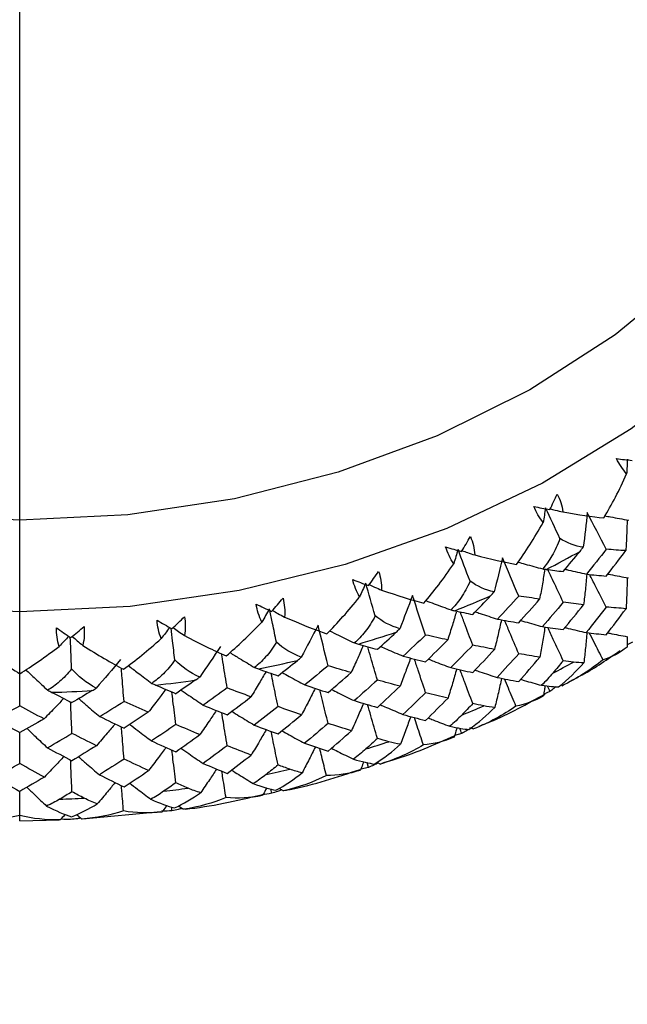
# Paper-space layout '_Right' of a CAD drawing. Units: millimetres. Extents: x -120 to 33, y 0 to 131.
# Drawn here: x 0 to 9, y 50 to 65 of the extents above; entities that cross this region are included whole.
import ezdxf

# ---------------------------------------------------------------- set-up
doc = ezdxf.new("R2010")
doc.units = ezdxf.units.MM

psp = doc.layouts.new('_Right')

# ---------------------------------------------------------------- linework, layer by layer
at = {"color": 7, "linetype": 'Continuous', "lineweight": 25}
for p, q in [((0, 55.211), (0, 73.416)), ((9.455, 55.696), (9.373, 55.655)), ((8.183, 54.937), (8.087, 54.898)), ((6.821, 54.291), (6.712, 54.257)), ((6.943, 54.381), (7.005, 54.359)), ((5.384, 53.765), (5.363, 53.839)), ((5.509, 53.845), (5.569, 53.818)), ((5.384, 53.765), (5.262, 53.737)), ((3.889, 53.366), (3.875, 53.432)), ((4, 53.443), (4.071, 53.403)), ((0.968, 52.972), (2.18, 53.087)), ((2.35, 53.098), (2.345, 53.143)), ((2.451, 53.174), (2.529, 53.119)), ((0, 52.943), (0, 53.024)), ((0, 52.943), (0.608, 52.958))]:
    psp.add_line(p, q, dxfattribs=at)
at = {"color": 7, "linetype": 'Continuous', "lineweight": 25, "flags": 128}
for points in [[(0, 56.169), (-1.705, 56.251), (-3.386, 56.494), (-5.022, 56.897), (-6.59, 57.452), (-8.069, 58.154), (-9.438, 58.991), (-10.68, 59.954), (-11.778, 61.029), (-12.716, 62.201), (-13.482, 63.454), (-14.066, 64.772), (-14.46, 66.137), (-14.658, 67.531), (-14.658, 68.934), (-14.46, 70.327), (-14.066, 71.692), (-13.63, 72.718)], [(13.63, 72.718), (14.066, 71.692), (14.46, 70.327), (14.658, 68.934), (14.658, 67.531), (14.46, 66.137), (14.066, 64.772), (13.482, 63.454), (12.716, 62.201), (11.778, 61.029), (10.68, 59.954), (9.438, 58.991), (8.069, 58.154), (6.59, 57.452), (5.022, 56.897), (3.386, 56.494), (1.705, 56.251), (0, 56.169)], [(0, 57.58), (-1.67, 57.663), (-3.316, 57.911), (-4.914, 58.32), (-6.44, 58.884), (-7.872, 59.595), (-9.189, 60.443), (-10.372, 61.415), (-11.404, 62.497), (-12.27, 63.674), (-12.957, 64.928), (-13.454, 66.24), (-13.756, 67.592), (-13.857, 68.964), (-13.837, 69.58)], [(13.85, 69.325), (13.857, 68.964), (13.756, 67.592), (13.454, 66.24), (12.957, 64.928), (12.27, 63.674), (11.404, 62.497), (10.372, 61.415), (9.189, 60.443), (7.872, 59.595), (6.44, 58.884), (4.914, 58.32), (3.316, 57.911), (1.67, 57.663), (0, 57.58)]]:
    psp.add_lwpolyline(points, dxfattribs=at)
at = {"color": 7, "linetype": 'Continuous', "lineweight": 25}
for centre, radius, start, end in [((0.808, 71.163), 16.1, 297.0286, 299.134), ((0.468, 71.879), 16.893, 291.6951, 293.7341), ((0.23, 72.527), 17.583, 286.511, 288.4964), ((0.087, 73.06), 18.135, 281.4425, 283.3874), ((0.809, 69.51), 16.1, 297.4379, 298.7247), ((0.019, 73.439), 18.521, 276.455, 278.3727), ((0.001, 73.637), 18.719, 271.5133, 273.4175), ((0.468, 70.226), 16.893, 292.0915, 293.3377), ((0.23, 70.874), 17.583, 286.897, 288.1104), ((0.087, 71.407), 18.136, 281.8206, 283.0093), ((0.019, 71.787), 18.521, 276.8278, 277.9999), ((0.001, 71.984), 18.719, 271.8835, 273.0473)]:
    psp.add_arc(centre, radius, start, end, dxfattribs=at)
for points in [[(9.21, 58.531), (9.292, 58.521), (9.373, 58.512), (9.452, 58.504)], [(9.366, 58.296), (9.306, 58.367), (9.253, 58.446), (9.21, 58.531)], [(9.377, 58.523), (9.374, 58.448), (9.37, 58.372), (9.366, 58.296)], [(9.012, 57.617), (9.135, 57.817), (9.257, 58.045), (9.366, 58.296)], [(8.18, 57.744), (8.22, 57.824), (8.258, 57.904), (8.294, 57.984)], [(8.294, 57.984), (8.339, 57.902), (8.369, 57.809), (8.382, 57.708)], [(7.935, 57.793), (8.018, 57.776), (8.1, 57.759), (8.18, 57.744)], [(8.076, 57.545), (8.019, 57.621), (7.972, 57.705), (7.935, 57.793)], [(8.115, 57.77), (8.103, 57.695), (8.089, 57.62), (8.076, 57.545)], [(8.336, 57.3), (8.261, 57.458), (8.188, 57.615), (8.115, 57.77)], [(8.382, 57.708), (8.625, 57.666), (8.835, 57.637), (9.012, 57.617)], [(8.758, 57.7), (8.741, 57.521), (8.72, 57.341), (8.697, 57.163)], [(9.052, 57.132), (8.952, 57.323), (8.854, 57.513), (8.758, 57.7)], [(7.666, 56.898), (7.804, 57.088), (7.944, 57.305), (8.076, 57.545)], [(6.819, 57.098), (6.866, 57.174), (6.911, 57.251), (6.954, 57.328)], [(6.954, 57.328), (6.993, 57.242), (7.017, 57.147), (7.022, 57.045)], [(8.697, 57.163), (8.569, 57.182), (8.447, 57.229), (8.336, 57.3)], [(6.573, 57.168), (6.656, 57.144), (6.738, 57.121), (6.819, 57.098)], [(6.697, 56.909), (6.644, 56.99), (6.603, 57.077), (6.573, 57.168)], [(8.647, 57.1), (8.663, 57.121), (8.68, 57.142), (8.697, 57.163)], [(6.764, 57.13), (6.742, 57.056), (6.72, 56.982), (6.697, 56.909)], [(6.949, 56.642), (6.886, 56.806), (6.825, 56.969), (6.764, 57.13)], [(7.022, 57.045), (7.267, 56.982), (7.483, 56.934), (7.666, 56.898)], [(7.45, 57.002), (7.41, 56.825), (7.367, 56.648), (7.321, 56.473)], [(7.7, 56.411), (7.615, 56.61), (7.532, 56.808), (7.45, 57.002)], [(8.387, 56.789), (8.474, 56.892), (8.561, 56.996), (8.647, 57.1)], [(9.052, 57.132), (8.951, 57.003), (8.848, 56.875), (8.745, 56.748)], [(9.353, 57.111), (9.254, 57.117), (9.153, 57.124), (9.052, 57.132)], [(9.052, 56.718), (9.153, 56.848), (9.254, 56.979), (9.353, 57.111)], [(6.236, 56.3), (6.387, 56.477), (6.544, 56.681), (6.697, 56.909)], [(5.383, 56.573), (5.436, 56.644), (5.488, 56.717), (5.539, 56.79)], [(5.539, 56.79), (5.57, 56.701), (5.587, 56.604), (5.585, 56.502)], [(8.071, 56.829), (8.09, 56.827), (8.108, 56.824), (8.125, 56.822)], [(8.125, 56.822), (8.213, 56.81), (8.3, 56.799), (8.387, 56.789)], [(8.745, 56.748), (8.848, 56.737), (8.951, 56.727), (9.052, 56.718)], [(5.139, 56.664), (5.221, 56.632), (5.302, 56.602), (5.383, 56.573)], [(5.244, 56.395), (5.196, 56.48), (5.162, 56.571), (5.139, 56.664)], [(5.34, 56.608), (5.308, 56.537), (5.277, 56.466), (5.244, 56.395)], [(5.485, 56.106), (5.436, 56.276), (5.387, 56.443), (5.34, 56.608)], [(7.321, 56.473), (7.186, 56.504), (7.059, 56.561), (6.949, 56.642)], [(4.738, 55.827), (4.901, 55.991), (5.073, 56.181), (5.244, 56.395)], [(5.585, 56.502), (5.83, 56.418), (6.049, 56.352), (6.236, 56.3)], [(6.06, 56.42), (5.998, 56.248), (5.932, 56.075), (5.865, 55.906)], [(6.264, 55.809), (6.195, 56.015), (6.127, 56.219), (6.06, 56.42)], [(6.991, 56.126), (7.084, 56.222), (7.176, 56.318), (7.267, 56.415)], [(7.267, 56.415), (7.285, 56.434), (7.303, 56.453), (7.321, 56.473)], [(7.7, 56.411), (7.592, 56.291), (7.482, 56.172), (7.372, 56.054)], [(8.023, 56.363), (7.916, 56.378), (7.808, 56.394), (7.7, 56.411)], [(3.649, 56.286), (3.729, 56.247), (3.809, 56.21), (3.887, 56.174)], [(3.734, 56.008), (3.692, 56.097), (3.664, 56.191), (3.649, 56.286)], [(3.887, 56.174), (3.947, 56.24), (4.006, 56.308), (4.063, 56.377)], [(4.063, 56.377), (4.087, 56.285), (4.096, 56.187), (4.087, 56.086)], [(7.7, 55.997), (7.808, 56.118), (7.916, 56.24), (8.023, 56.363)], [(8.387, 56.314), (8.282, 56.188), (8.175, 56.063), (8.068, 55.938)], [(8.702, 56.277), (8.598, 56.289), (8.493, 56.301), (8.387, 56.314)], [(8.387, 55.892), (8.493, 56.02), (8.598, 56.148), (8.702, 56.277)], [(9.052, 56.241), (8.949, 56.109), (8.846, 55.978), (8.741, 55.847)], [(9.357, 56.215), (9.256, 56.223), (9.155, 56.231), (9.052, 56.241)], [(2.35, 55.905), (2.415, 55.967), (2.479, 56.029), (2.542, 56.092)], [(2.542, 56.092), (2.559, 55.999), (2.56, 55.901), (2.544, 55.8)], [(3.856, 56.212), (3.816, 56.144), (3.775, 56.076), (3.734, 56.008)], [(4.087, 56.086), (4.329, 55.98), (4.548, 55.895), (4.738, 55.827)], [(5.865, 55.906), (5.723, 55.948), (5.594, 56.017), (5.485, 56.106)], [(6.656, 56.195), (6.676, 56.191), (6.695, 56.187), (6.713, 56.183)], [(6.713, 56.183), (6.806, 56.164), (6.899, 56.145), (6.991, 56.126)], [(9.052, 55.813), (9.155, 55.946), (9.256, 56.08), (9.357, 56.215)], [(0.609, 55.633), (0.579, 55.728), (0.565, 55.826), (0.566, 55.922)], [(0.566, 55.922), (0.639, 55.87), (0.713, 55.819), (0.786, 55.77)], [(0.786, 55.77), (0.856, 55.826), (0.926, 55.883), (0.993, 55.94)], [(0.993, 55.94), (1.002, 55.845), (0.997, 55.747), (0.973, 55.649)], [(2.183, 55.753), (2.147, 55.846), (2.126, 55.941), (2.119, 56.037)], [(2.119, 56.037), (2.196, 55.992), (2.273, 55.948), (2.35, 55.905)], [(3.188, 55.486), (3.36, 55.635), (3.546, 55.81), (3.734, 56.008)], [(4.604, 55.961), (4.52, 55.795), (4.433, 55.629), (4.345, 55.466)], [(4.759, 55.335), (4.707, 55.546), (4.655, 55.755), (4.604, 55.961)], [(7.372, 56.054), (7.482, 56.034), (7.592, 56.015), (7.7, 55.997)], [(8.068, 55.938), (8.175, 55.922), (8.282, 55.907), (8.387, 55.892)], [(2.544, 55.8), (2.781, 55.674), (2.998, 55.57), (3.188, 55.486)], [(5.519, 55.588), (5.616, 55.675), (5.712, 55.763), (5.808, 55.852)], [(5.808, 55.852), (5.827, 55.869), (5.846, 55.887), (5.865, 55.906)], [(6.264, 55.809), (6.149, 55.699), (6.034, 55.59), (5.919, 55.482)], [(6.605, 55.733), (6.492, 55.758), (6.378, 55.783), (6.264, 55.809)], [(8.741, 55.847), (8.846, 55.835), (8.949, 55.823), (9.052, 55.813)], [(-0.609, 55.633), (-0.396, 55.472), (-0.191, 55.332), (0, 55.211)], [(0, 55.211), (0.19, 55.331), (0.395, 55.472), (0.609, 55.633)], [(0.973, 55.649), (1.202, 55.503), (1.414, 55.381), (1.603, 55.28)], [(1.603, 55.28), (1.783, 55.414), (1.98, 55.572), (2.183, 55.753)], [(3.098, 55.63), (2.993, 55.472), (2.885, 55.314), (2.777, 55.159)], [(4.345, 55.466), (4.198, 55.521), (4.068, 55.6), (3.962, 55.7)], [(5.168, 55.686), (5.189, 55.68), (5.208, 55.674), (5.227, 55.669)], [(5.227, 55.669), (5.325, 55.641), (5.422, 55.614), (5.519, 55.588)], [(6.264, 55.396), (6.378, 55.507), (6.492, 55.62), (6.605, 55.733)], [(6.991, 55.652), (6.879, 55.535), (6.766, 55.42), (6.652, 55.305)], [(7.327, 55.587), (7.216, 55.608), (7.104, 55.63), (6.991, 55.652)], [(9.372, 55.622), (9.258, 55.53), (9.133, 55.466), (9.003, 55.427)], [(4.286, 55.417), (4.305, 55.433), (4.325, 55.449), (4.345, 55.466)], [(5.919, 55.482), (6.034, 55.452), (6.149, 55.424), (6.264, 55.396)], [(6.991, 55.23), (7.104, 55.348), (7.216, 55.467), (7.327, 55.587)], [(7.7, 55.52), (7.59, 55.397), (7.479, 55.275), (7.368, 55.154)], [(8.027, 55.466), (7.919, 55.483), (7.81, 55.501), (7.7, 55.52)], [(7.7, 55.091), (7.81, 55.215), (7.919, 55.34), (8.027, 55.466)], [(1.557, 55.429), (1.433, 55.281), (1.306, 55.133), (1.178, 54.989)], [(2.777, 55.159), (2.627, 55.227), (2.498, 55.318), (2.394, 55.426)], [(3.986, 55.179), (4.086, 55.258), (4.186, 55.337), (4.286, 55.417)], [(4.759, 55.335), (4.64, 55.235), (4.52, 55.136), (4.4, 55.038)], [(5.115, 55.228), (4.997, 55.263), (4.878, 55.298), (4.759, 55.335)], [(8.387, 55.413), (8.334, 55.349), (8.281, 55.285), (8.227, 55.221)], [(8.314, 55.009), (8.466, 55.123), (8.596, 55.256), (8.707, 55.382)], [(9.003, 55.427), (8.814, 55.276), (8.601, 55.138), (8.365, 55.021)], [(8.546, 55.391), (8.494, 55.398), (8.441, 55.406), (8.387, 55.413)], [(8.707, 55.382), (8.653, 55.381), (8.599, 55.385), (8.546, 55.391)], [(1.178, 54.989), (1.028, 55.07), (0.9, 55.171), (0.801, 55.288)], [(3.624, 55.307), (3.645, 55.3), (3.665, 55.292), (3.684, 55.285)], [(3.684, 55.285), (3.785, 55.249), (3.886, 55.213), (3.986, 55.179)], [(4.759, 54.921), (4.878, 55.023), (4.997, 55.125), (5.115, 55.228)], [(6.652, 55.305), (6.766, 55.279), (6.879, 55.254), (6.991, 55.23)], [(8.227, 55.221), (8.175, 55.159), (8.117, 55.096), (8.052, 55.033)], [(2.04, 55.063), (2.061, 55.054), (2.081, 55.045), (2.101, 55.036)], [(2.101, 55.036), (2.204, 54.991), (2.307, 54.947), (2.409, 54.903)], [(2.716, 55.116), (2.614, 55.044), (2.512, 54.973), (2.409, 54.903)], [(2.716, 55.116), (2.736, 55.13), (2.756, 55.144), (2.777, 55.159)], [(4.4, 55.038), (4.52, 54.998), (4.64, 54.959), (4.759, 54.921)], [(5.519, 55.114), (5.401, 55.007), (5.283, 54.901), (5.164, 54.796)], [(5.871, 55.019), (5.754, 55.049), (5.637, 55.081), (5.519, 55.114)], [(5.519, 54.692), (5.637, 54.8), (5.754, 54.909), (5.871, 55.019)], [(7.368, 55.154), (7.479, 55.132), (7.59, 55.111), (7.7, 55.091)], [(8.052, 55.033), (8.166, 55.017), (8.259, 55.008), (8.314, 55.009)], [(8.183, 54.937), (8.17, 54.965), (8.157, 54.994), (8.143, 55.022)], [(0.433, 54.957), (0.454, 54.946), (0.475, 54.935), (0.495, 54.924)], [(0.495, 54.924), (0.599, 54.87), (0.702, 54.817), (0.806, 54.765)], [(1.117, 54.951), (1.013, 54.888), (0.91, 54.826), (0.806, 54.765)], [(1.117, 54.951), (1.137, 54.963), (1.157, 54.976), (1.178, 54.989)], [(3.202, 54.992), (3.079, 54.903), (2.957, 54.814), (2.833, 54.726)], [(3.568, 54.855), (3.447, 54.899), (3.324, 54.945), (3.202, 54.992)], [(6.264, 54.919), (6.148, 54.805), (6.031, 54.693), (5.914, 54.582)], [(6.61, 54.836), (6.495, 54.863), (6.38, 54.89), (6.264, 54.919)], [(8.083, 54.87), (7.948, 54.79), (7.804, 54.737), (7.658, 54.71)], [(-0.376, 54.514), (-0.25, 54.58), (-0.125, 54.647), (0, 54.716)], [(0.376, 54.514), (0.25, 54.58), (0.125, 54.647), (0, 54.716)], [(1.236, 54.551), (1.36, 54.628), (1.485, 54.706), (1.61, 54.785)], [(1.983, 54.616), (1.859, 54.671), (1.734, 54.728), (1.61, 54.785)], [(2.833, 54.726), (2.957, 54.676), (3.079, 54.627), (3.202, 54.578)], [(3.202, 54.578), (3.324, 54.669), (3.447, 54.762), (3.568, 54.855)], [(5.164, 54.796), (5.283, 54.76), (5.401, 54.725), (5.519, 54.692)], [(6.264, 54.49), (6.38, 54.604), (6.495, 54.72), (6.61, 54.836)], [(6.991, 54.751), (6.935, 54.691), (6.878, 54.632), (6.821, 54.573)], [(7.16, 54.715), (7.104, 54.727), (7.048, 54.739), (6.991, 54.751)], [(7.658, 54.71), (7.462, 54.574), (7.243, 54.455), (7.005, 54.359)], [(7.332, 54.691), (7.274, 54.696), (7.217, 54.704), (7.16, 54.715)], [(1.983, 54.616), (1.859, 54.533), (1.734, 54.452), (1.61, 54.371)], [(3.986, 54.704), (3.864, 54.608), (3.742, 54.512), (3.619, 54.418)], [(4.35, 54.579), (4.229, 54.62), (4.108, 54.661), (3.986, 54.704)], [(3.986, 54.282), (4.108, 54.38), (4.229, 54.479), (4.35, 54.579)], [(5.914, 54.582), (6.031, 54.55), (6.148, 54.52), (6.264, 54.49)], [(6.821, 54.573), (6.766, 54.516), (6.704, 54.458), (6.637, 54.4)], [(6.93, 54.352), (7.081, 54.453), (7.216, 54.576), (7.332, 54.691)], [(-0.376, 54.514), (-0.25, 54.442), (-0.125, 54.372), (0, 54.302)], [(0.376, 54.514), (0.25, 54.442), (0.125, 54.372), (0, 54.302)], [(1.236, 54.551), (1.36, 54.49), (1.485, 54.43), (1.61, 54.371)], [(2.409, 54.429), (2.284, 54.343), (2.16, 54.258), (2.035, 54.174)], [(2.782, 54.272), (2.658, 54.323), (2.534, 54.375), (2.409, 54.429)], [(3.619, 54.418), (3.742, 54.372), (3.864, 54.326), (3.986, 54.282)], [(4.759, 54.444), (4.638, 54.341), (4.517, 54.239), (4.395, 54.138)], [(5.119, 54.331), (5, 54.368), (4.88, 54.405), (4.759, 54.444)], [(0.428, 54.068), (0.554, 54.141), (0.68, 54.215), (0.806, 54.291)], [(1.184, 54.101), (1.058, 54.163), (0.932, 54.226), (0.806, 54.291)], [(2.409, 54.007), (2.534, 54.094), (2.658, 54.182), (2.782, 54.272)], [(4.759, 54.016), (4.88, 54.12), (5, 54.225), (5.119, 54.331)], [(6.637, 54.4), (6.76, 54.374), (6.863, 54.357), (6.93, 54.352)], [(6.821, 54.291), (6.811, 54.318), (6.801, 54.344), (6.791, 54.371)], [(1.184, 54.101), (1.058, 54.022), (0.932, 53.945), (0.806, 53.869)], [(2.035, 54.174), (2.16, 54.117), (2.284, 54.062), (2.409, 54.007)], [(3.202, 54.101), (3.078, 54.009), (2.953, 53.917), (2.829, 53.827)], [(3.573, 53.957), (3.45, 54.004), (3.326, 54.052), (3.202, 54.101)], [(4.395, 54.138), (4.517, 54.096), (4.638, 54.055), (4.759, 54.016)], [(5.519, 54.212), (5.46, 54.158), (5.4, 54.104), (5.341, 54.05)], [(5.471, 53.818), (5.619, 53.906), (5.757, 54.017), (5.878, 54.123)], [(5.696, 54.162), (5.637, 54.178), (5.578, 54.195), (5.519, 54.212)], [(6.23, 54.112), (6.028, 53.993), (5.806, 53.893), (5.569, 53.818)], [(5.878, 54.123), (5.816, 54.132), (5.755, 54.145), (5.696, 54.162)], [(6.705, 54.234), (6.551, 54.165), (6.39, 54.126), (6.23, 54.112)], [(0.428, 54.068), (0.554, 54.001), (0.68, 53.934), (0.806, 53.869)], [(3.202, 53.673), (3.326, 53.766), (3.45, 53.861), (3.573, 53.957)], [(5.341, 54.05), (5.283, 53.997), (5.219, 53.944), (5.149, 53.893)], [(-0.381, 53.615), (-0.254, 53.684), (-0.127, 53.754), (0, 53.825)], [(0.381, 53.615), (0.254, 53.684), (0.127, 53.754), (0, 53.825)], [(1.61, 53.894), (1.484, 53.812), (1.357, 53.732), (1.231, 53.652)], [(1.988, 53.717), (1.862, 53.775), (1.736, 53.834), (1.61, 53.894)], [(2.829, 53.827), (2.953, 53.774), (3.078, 53.723), (3.202, 53.673)], [(3.986, 53.803), (3.925, 53.754), (3.863, 53.705), (3.802, 53.656)], [(4.169, 53.737), (4.108, 53.759), (4.047, 53.781), (3.986, 53.803)], [(5.149, 53.893), (5.28, 53.855), (5.392, 53.829), (5.471, 53.818)], [(1.231, 53.652), (1.357, 53.589), (1.484, 53.527), (1.61, 53.466)], [(1.61, 53.466), (1.736, 53.548), (1.862, 53.632), (1.988, 53.717)], [(3.802, 53.656), (3.742, 53.608), (3.676, 53.561), (3.605, 53.516)], [(3.951, 53.413), (4.096, 53.488), (4.235, 53.587), (4.359, 53.682)], [(4.359, 53.682), (4.294, 53.697), (4.23, 53.715), (4.169, 53.737)], [(5.254, 53.719), (5.081, 53.665), (4.905, 53.639), (4.733, 53.64)], [(-0.381, 53.615), (-0.254, 53.541), (-0.127, 53.468), (0, 53.396)], [(0.381, 53.615), (0.254, 53.541), (0.127, 53.468), (0, 53.396)], [(2.409, 53.528), (2.346, 53.484), (2.284, 53.44), (2.221, 53.397)], [(2.597, 53.446), (2.534, 53.473), (2.472, 53.5), (2.409, 53.528)], [(3.605, 53.516), (3.742, 53.467), (3.862, 53.431), (3.951, 53.413)], [(4.733, 53.64), (4.529, 53.539), (4.307, 53.458), (4.071, 53.403)], [(0.806, 53.389), (0.743, 53.351), (0.679, 53.312), (0.616, 53.274)], [(0.996, 53.291), (0.933, 53.323), (0.869, 53.356), (0.806, 53.389)], [(2.221, 53.397), (2.16, 53.354), (2.093, 53.313), (2.021, 53.274)], [(2.388, 53.14), (2.527, 53.203), (2.667, 53.29), (2.792, 53.374)], [(2.792, 53.374), (2.725, 53.394), (2.659, 53.418), (2.597, 53.446)], [(0.616, 53.274), (0.553, 53.237), (0.486, 53.201), (0.415, 53.169)], [(0.799, 53.003), (0.931, 53.054), (1.07, 53.129), (1.195, 53.202)], [(1.195, 53.202), (1.126, 53.229), (1.059, 53.258), (0.996, 53.291)], [(2.021, 53.274), (2.162, 53.213), (2.289, 53.166), (2.388, 53.14)], [(3.184, 53.299), (2.98, 53.215), (2.76, 53.154), (2.529, 53.119)], [(3.745, 53.331), (3.556, 53.293), (3.367, 53.283), (3.184, 53.299)], [(0.415, 53.169), (0.56, 53.096), (0.692, 53.038), (0.799, 53.003)], [(0.878, 53.039), (0.905, 53.016), (0.931, 52.992), (0.959, 52.969)], [(1.601, 53.093), (1.399, 53.027), (1.183, 52.984), (0.959, 52.969)], [(2.196, 53.075), (1.992, 53.054), (1.792, 53.061), (1.601, 53.093)], [(0, 53.024), (-0.199, 52.975), (-0.408, 52.951), (-0.622, 52.954)], [(0.622, 52.954), (0.408, 52.951), (0.199, 52.975), (0, 53.024)]]:
    psp.add_open_spline(points, degree=3, dxfattribs=at)
for points, knots in [([(8.185, 57.754), (8.211, 57.748), (8.277, 57.732), (8.343, 57.717), (8.382, 57.708)], [0, 0, 0, 0, 0.4031298, 1, 1, 1, 1]), ([(9.03, 57.648), (9.059, 57.643), (9.181, 57.619), (9.304, 57.598), (9.398, 57.581)], [0, 0, 0, 0, 0.237019, 1, 1, 1, 1]), ([(9.374, 57.585), (9.372, 57.506), (9.367, 57.348), (9.358, 57.19), (9.353, 57.111)], [0, 0, 0, 0, 0.501295, 1, 1, 1, 1]), ([(8.336, 57.3), (8.303, 57.198), (8.259, 57.11), (8.168, 56.956), (8.119, 56.888), (8.071, 56.829)], [0, 0, 0, 0, 0.5, 0.5, 1, 1, 1, 1]), ([(6.825, 57.109), (6.853, 57.1), (6.918, 57.078), (6.984, 57.057), (7.022, 57.045)], [0, 0, 0, 0, 0.422756, 1, 1, 1, 1]), ([(7.69, 56.934), (7.726, 56.924), (7.853, 56.888), (7.98, 56.854), (8.071, 56.829)], [0, 0, 0, 0, 0.2844656, 1, 1, 1, 1]), ([(8.103, 56.825), (8.091, 56.749), (8.066, 56.595), (8.038, 56.441), (8.023, 56.363)], [0, 0, 0, 0, 0.49245, 1, 1, 1, 1]), ([(8.387, 56.314), (8.336, 56.424), (8.257, 56.592), (8.179, 56.76), (8.151, 56.818)], [0, 0, 0, 0, 0.649876, 1, 1, 1, 1]), ([(8.417, 56.824), (8.434, 56.82), (8.543, 56.794), (8.653, 56.769), (8.745, 56.748)], [0, 0, 0, 0, 0.155244, 1, 1, 1, 1]), ([(8.752, 56.748), (8.744, 56.669), (8.73, 56.512), (8.711, 56.355), (8.702, 56.277)], [0, 0, 0, 0, 0.500133, 1, 1, 1, 1]), ([(9.052, 56.241), (8.996, 56.348), (8.91, 56.516), (8.824, 56.683), (8.793, 56.743)], [0, 0, 0, 0, 0.640106, 1, 1, 1, 1]), ([(9.076, 56.75), (9.089, 56.747), (9.195, 56.726), (9.301, 56.707), (9.394, 56.69)], [0, 0, 0, 0, 0.120057, 1, 1, 1, 1]), ([(9.375, 56.682), (9.373, 56.605), (9.369, 56.449), (9.361, 56.293), (9.357, 56.215)], [0, 0, 0, 0, 0.495999, 1, 1, 1, 1]), ([(5.392, 56.586), (5.42, 56.573), (5.484, 56.545), (5.549, 56.517), (5.585, 56.502)], [0, 0, 0, 0, 0.440557, 1, 1, 1, 1]), ([(6.949, 56.642), (6.909, 56.543), (6.86, 56.459), (6.76, 56.313), (6.707, 56.25), (6.656, 56.195)], [0, 0, 0, 0, 0.5, 0.5, 1, 1, 1, 1]), ([(6.268, 56.341), (6.31, 56.324), (6.439, 56.275), (6.569, 56.227), (6.656, 56.195)], [0, 0, 0, 0, 0.324995, 1, 1, 1, 1]), ([(3.962, 55.7), (3.942, 55.796), (3.908, 55.958), (3.875, 56.12), (3.862, 56.186)], [0, 0, 0, 0, 0.593685, 1, 1, 1, 1]), ([(3.9, 56.188), (3.928, 56.173), (3.99, 56.138), (4.053, 56.104), (4.087, 56.086)], [0, 0, 0, 0, 0.4566742, 1, 1, 1, 1]), ([(5.485, 56.106), (5.439, 56.011), (5.386, 55.932), (5.278, 55.795), (5.222, 55.736), (5.168, 55.686)], [0, 0, 0, 0, 0.5, 0.5, 1, 1, 1, 1]), ([(6.737, 56.163), (6.717, 56.096), (6.675, 55.953), (6.629, 55.809), (6.605, 55.733)], [0, 0, 0, 0, 0.466137, 1, 1, 1, 1]), ([(6.991, 55.652), (6.949, 55.765), (6.884, 55.937), (6.82, 56.108), (6.798, 56.165)], [0, 0, 0, 0, 0.661809, 1, 1, 1, 1]), ([(7.03, 56.166), (7.055, 56.158), (7.168, 56.12), (7.283, 56.083), (7.372, 56.054)], [0, 0, 0, 0, 0.218791, 1, 1, 1, 1]), ([(2.315, 55.925), (2.293, 55.896), (2.249, 55.839), (2.205, 55.781), (2.183, 55.753)], [0, 0, 0, 0, 0.506019, 1, 1, 1, 1]), ([(2.366, 55.922), (2.394, 55.902), (2.453, 55.862), (2.512, 55.821), (2.544, 55.8)], [0, 0, 0, 0, 0.471218, 1, 1, 1, 1]), ([(7.434, 56.043), (7.417, 55.968), (7.383, 55.816), (7.346, 55.664), (7.327, 55.587)], [0, 0, 0, 0, 0.49216, 1, 1, 1, 1]), ([(7.7, 55.52), (7.653, 55.631), (7.58, 55.803), (7.509, 55.975), (7.483, 56.035)], [0, 0, 0, 0, 0.650316, 1, 1, 1, 1]), ([(7.732, 56.033), (7.753, 56.027), (7.864, 55.994), (7.977, 55.963), (8.068, 55.938)], [0, 0, 0, 0, 0.190544, 1, 1, 1, 1]), ([(8.105, 55.933), (8.093, 55.855), (8.069, 55.699), (8.041, 55.544), (8.027, 55.466)], [0, 0, 0, 0, 0.499906, 1, 1, 1, 1]), ([(8.387, 55.413), (8.336, 55.523), (8.256, 55.694), (8.176, 55.865), (8.148, 55.927)], [0, 0, 0, 0, 0.640532, 1, 1, 1, 1]), ([(8.414, 55.924), (8.431, 55.92), (8.54, 55.893), (8.649, 55.868), (8.741, 55.847)], [0, 0, 0, 0, 0.158578, 1, 1, 1, 1]), ([(0.758, 55.789), (0.734, 55.763), (0.684, 55.711), (0.634, 55.659), (0.609, 55.633)], [0, 0, 0, 0, 0.495779, 1, 1, 1, 1]), ([(0.801, 55.288), (0.797, 55.387), (0.79, 55.548), (0.784, 55.71), (0.781, 55.773)], [0, 0, 0, 0, 0.608432, 1, 1, 1, 1]), ([(0.808, 55.788), (0.835, 55.766), (0.889, 55.719), (0.944, 55.673), (0.973, 55.649)], [0, 0, 0, 0, 0.484276, 1, 1, 1, 1]), ([(2.394, 55.426), (2.382, 55.524), (2.362, 55.686), (2.343, 55.849), (2.335, 55.914)], [0, 0, 0, 0, 0.60004, 1, 1, 1, 1]), ([(4.781, 55.874), (4.827, 55.851), (4.956, 55.787), (5.085, 55.725), (5.168, 55.686)], [0, 0, 0, 0, 0.3598855, 1, 1, 1, 1]), ([(8.753, 55.85), (8.746, 55.771), (8.732, 55.615), (8.715, 55.459), (8.707, 55.382)], [0, 0, 0, 0, 0.508739, 1, 1, 1, 1]), ([(9.003, 55.427), (8.956, 55.517), (8.885, 55.655), (8.815, 55.793), (8.79, 55.842)], [0, 0, 0, 0, 0.6487257, 1, 1, 1, 1]), ([(9.074, 55.841), (9.084, 55.839), (9.186, 55.819), (9.287, 55.8), (9.379, 55.783)], [0, 0, 0, 0, 0.102335, 1, 1, 1, 1]), ([(9.376, 55.782), (9.375, 55.76), (9.374, 55.707), (9.373, 55.653), (9.372, 55.622)], [0, 0, 0, 0, 0.409379, 1, 1, 1, 1]), ([(3.962, 55.7), (3.91, 55.608), (3.852, 55.534), (3.738, 55.406), (3.68, 55.353), (3.624, 55.307)], [0, 0, 0, 0, 0.5, 0.5, 1, 1, 1, 1]), ([(5.302, 55.648), (5.273, 55.582), (5.213, 55.442), (5.149, 55.302), (5.115, 55.228)], [0, 0, 0, 0, 0.470088, 1, 1, 1, 1]), ([(5.519, 55.114), (5.485, 55.23), (5.435, 55.402), (5.386, 55.574), (5.37, 55.629)], [0, 0, 0, 0, 0.678294, 1, 1, 1, 1]), ([(5.573, 55.632), (5.603, 55.618), (5.717, 55.567), (5.833, 55.518), (5.919, 55.482)], [0, 0, 0, 0, 0.2631376, 1, 1, 1, 1]), ([(3.202, 54.992), (3.182, 55.112), (3.153, 55.288), (3.125, 55.463), (3.116, 55.519)], [0, 0, 0, 0, 0.680494, 1, 1, 1, 1]), ([(3.244, 55.539), (3.293, 55.508), (3.419, 55.43), (3.546, 55.354), (3.624, 55.307)], [0, 0, 0, 0, 0.390906, 1, 1, 1, 1]), ([(8.511, 55.107), (8.569, 55.136), (8.837, 55.269), (9.077, 55.437), (9.265, 55.57)], [0, 0, 0, 0, 0.214684, 1, 1, 1, 1]), ([(1.677, 55.338), (1.726, 55.299), (1.846, 55.207), (1.968, 55.116), (2.04, 55.063)], [0, 0, 0, 0, 0.416292, 1, 1, 1, 1]), ([(2.394, 55.426), (2.338, 55.339), (2.277, 55.27), (2.157, 55.153), (2.097, 55.104), (2.04, 55.063)], [0, 0, 0, 0, 0.5, 0.5, 1, 1, 1, 1]), ([(6.032, 55.453), (6.007, 55.384), (5.955, 55.238), (5.899, 55.094), (5.871, 55.019)], [0, 0, 0, 0, 0.48053, 1, 1, 1, 1]), ([(6.264, 54.919), (6.225, 55.034), (6.168, 55.207), (6.111, 55.38), (6.091, 55.438)], [0, 0, 0, 0, 0.665216, 1, 1, 1, 1]), ([(6.306, 55.437), (6.334, 55.426), (6.449, 55.381), (6.565, 55.337), (6.652, 55.305)], [0, 0, 0, 0, 0.248232, 1, 1, 1, 1]), ([(0, 54.716), (0, 54.837), (0, 55.002), (0, 55.167), (0, 55.211)], [0, 0, 0, 0, 0.734679, 1, 1, 1, 1]), ([(0.094, 55.273), (0.143, 55.227), (0.255, 55.12), (0.369, 55.016), (0.433, 54.957)], [0, 0, 0, 0, 0.439061, 1, 1, 1, 1]), ([(0.801, 55.288), (0.74, 55.207), (0.676, 55.143), (0.552, 55.036), (0.491, 54.993), (0.433, 54.957)], [0, 0, 0, 0, 0.5, 0.5, 1, 1, 1, 1]), ([(1.61, 54.785), (1.6, 54.906), (1.586, 55.071), (1.573, 55.237), (1.569, 55.281)], [0, 0, 0, 0, 0.73106, 1, 1, 1, 1]), ([(3.801, 55.244), (3.766, 55.185), (3.69, 55.054), (3.611, 54.925), (3.568, 54.855)], [0, 0, 0, 0, 0.45382, 1, 1, 1, 1]), ([(3.986, 54.704), (3.961, 54.823), (3.926, 54.994), (3.892, 55.164), (3.881, 55.215)], [0, 0, 0, 0, 0.698865, 1, 1, 1, 1]), ([(4.05, 55.23), (4.087, 55.209), (4.203, 55.144), (4.32, 55.081), (4.4, 55.038)], [0, 0, 0, 0, 0.3151456, 1, 1, 1, 1]), ([(6.743, 55.284), (6.722, 55.211), (6.68, 55.061), (6.633, 54.912), (6.61, 54.836)], [0, 0, 0, 0, 0.489699, 1, 1, 1, 1]), ([(6.991, 54.751), (6.949, 54.865), (6.883, 55.039), (6.818, 55.212), (6.796, 55.273)], [0, 0, 0, 0, 0.653616, 1, 1, 1, 1]), ([(7.026, 55.267), (7.052, 55.259), (7.165, 55.22), (7.279, 55.182), (7.368, 55.154)], [0, 0, 0, 0, 0.222245, 1, 1, 1, 1]), ([(7.435, 55.141), (7.419, 55.066), (7.387, 54.916), (7.35, 54.767), (7.332, 54.691)], [0, 0, 0, 0, 0.495002, 1, 1, 1, 1]), ([(7.658, 54.71), (7.619, 54.803), (7.56, 54.944), (7.501, 55.085), (7.481, 55.132)], [0, 0, 0, 0, 0.6627818, 1, 1, 1, 1]), ([(7.729, 55.125), (7.748, 55.119), (7.855, 55.087), (7.963, 55.057), (8.052, 55.033)], [0, 0, 0, 0, 0.17728, 1, 1, 1, 1]), ([(8.107, 55.026), (8.103, 55.006), (8.096, 54.954), (8.087, 54.902), (8.083, 54.87)], [0, 0, 0, 0, 0.3991058, 1, 1, 1, 1]), ([(8.273, 55.011), (8.263, 55.002), (8.234, 54.975), (8.203, 54.952), (8.183, 54.937)], [0, 0, 0, 0, 0.337601, 1, 1, 1, 1]), ([(2.254, 54.97), (2.215, 54.918), (2.126, 54.799), (2.035, 54.682), (1.983, 54.616)], [0, 0, 0, 0, 0.434152, 1, 1, 1, 1]), ([(2.409, 54.429), (2.394, 54.55), (2.374, 54.717), (2.354, 54.883), (2.348, 54.929)], [0, 0, 0, 0, 0.723591, 1, 1, 1, 1]), ([(2.492, 54.96), (2.531, 54.932), (2.644, 54.853), (2.759, 54.776), (2.833, 54.726)], [0, 0, 0, 0, 0.352208, 1, 1, 1, 1]), ([(4.56, 54.985), (4.528, 54.922), (4.46, 54.786), (4.388, 54.651), (4.35, 54.579)], [0, 0, 0, 0, 0.465531, 1, 1, 1, 1]), ([(4.759, 54.444), (4.73, 54.562), (4.687, 54.735), (4.645, 54.908), (4.632, 54.962)], [0, 0, 0, 0, 0.684137, 1, 1, 1, 1]), ([(4.814, 54.968), (4.848, 54.951), (4.964, 54.893), (5.081, 54.836), (5.164, 54.796)], [0, 0, 0, 0, 0.296251, 1, 1, 1, 1]), ([(7.084, 54.401), (7.142, 54.423), (7.501, 54.561), (7.831, 54.746), (8.107, 54.902)], [0, 0, 0, 0, 0.161215, 1, 1, 1, 1]), ([(0.678, 54.83), (0.637, 54.786), (0.538, 54.68), (0.436, 54.576), (0.376, 54.514)], [0, 0, 0, 0, 0.410942, 1, 1, 1, 1]), ([(0.806, 54.291), (0.801, 54.412), (0.794, 54.574), (0.788, 54.735), (0.786, 54.775)], [0, 0, 0, 0, 0.7528959, 1, 1, 1, 1]), ([(0.91, 54.827), (0.951, 54.791), (1.058, 54.698), (1.168, 54.607), (1.236, 54.551)], [0, 0, 0, 0, 0.383879, 1, 1, 1, 1]), ([(5.305, 54.754), (5.276, 54.687), (5.216, 54.545), (5.153, 54.405), (5.119, 54.331)], [0, 0, 0, 0, 0.476071, 1, 1, 1, 1]), ([(5.519, 54.212), (5.485, 54.329), (5.435, 54.504), (5.385, 54.678), (5.368, 54.735)], [0, 0, 0, 0, 0.6710422, 1, 1, 1, 1]), ([(5.565, 54.734), (5.597, 54.72), (5.713, 54.668), (5.829, 54.618), (5.914, 54.582)], [0, 0, 0, 0, 0.274851, 1, 1, 1, 1]), ([(3.034, 54.645), (2.997, 54.589), (2.915, 54.464), (2.829, 54.34), (2.782, 54.272)], [0, 0, 0, 0, 0.44722, 1, 1, 1, 1]), ([(3.202, 54.101), (3.182, 54.222), (3.154, 54.392), (3.127, 54.562), (3.119, 54.611)], [0, 0, 0, 0, 0.707075, 1, 1, 1, 1]), ([(3.273, 54.632), (3.312, 54.607), (3.426, 54.535), (3.542, 54.465), (3.619, 54.418)], [0, 0, 0, 0, 0.336739, 1, 1, 1, 1]), ([(1.47, 54.438), (1.43, 54.39), (1.336, 54.277), (1.239, 54.165), (1.184, 54.101)], [0, 0, 0, 0, 0.425699, 1, 1, 1, 1]), ([(1.7, 54.43), (1.741, 54.398), (1.852, 54.312), (1.964, 54.227), (2.035, 54.174)], [0, 0, 0, 0, 0.371051, 1, 1, 1, 1]), ([(6.034, 54.55), (6.009, 54.481), (5.959, 54.338), (5.905, 54.196), (5.878, 54.123)], [0, 0, 0, 0, 0.482454, 1, 1, 1, 1]), ([(6.23, 54.112), (6.198, 54.208), (6.151, 54.349), (6.105, 54.49), (6.09, 54.535)], [0, 0, 0, 0, 0.682793, 1, 1, 1, 1]), ([(6.303, 54.529), (6.329, 54.519), (6.44, 54.475), (6.552, 54.432), (6.637, 54.4)], [0, 0, 0, 0, 0.238296, 1, 1, 1, 1]), ([(0, 53.825), (0, 53.947), (0, 54.106), (0, 54.266), (0, 54.304)], [0, 0, 0, 0, 0.763915, 1, 1, 1, 1]), ([(0.113, 54.365), (0.155, 54.325), (0.258, 54.226), (0.364, 54.127), (0.428, 54.068)], [0, 0, 0, 0, 0.400504, 1, 1, 1, 1]), ([(1.61, 53.894), (1.6, 54.016), (1.586, 54.181), (1.573, 54.346), (1.57, 54.39)], [0, 0, 0, 0, 0.734389, 1, 1, 1, 1]), ([(3.804, 54.349), (3.769, 54.289), (3.694, 54.157), (3.616, 54.027), (3.573, 53.957)], [0, 0, 0, 0, 0.459172, 1, 1, 1, 1]), ([(3.986, 53.803), (3.961, 53.922), (3.926, 54.095), (3.891, 54.268), (3.88, 54.321)], [0, 0, 0, 0, 0.692177, 1, 1, 1, 1]), ([(4.047, 54.332), (4.084, 54.311), (4.199, 54.245), (4.316, 54.181), (4.395, 54.138)], [0, 0, 0, 0, 0.318973, 1, 1, 1, 1]), ([(5.593, 53.833), (5.645, 53.848), (6.036, 53.957), (6.402, 54.118), (6.72, 54.258)], [0, 0, 0, 0, 0.132486, 1, 1, 1, 1]), ([(6.747, 54.38), (6.742, 54.362), (6.728, 54.313), (6.714, 54.264), (6.705, 54.234)], [0, 0, 0, 0, 0.369506, 1, 1, 1, 1]), ([(6.923, 54.353), (6.913, 54.346), (6.88, 54.324), (6.845, 54.304), (6.821, 54.291)], [0, 0, 0, 0, 0.308851, 1, 1, 1, 1]), ([(2.257, 54.074), (2.218, 54.022), (2.13, 53.902), (2.039, 53.784), (1.988, 53.717)], [0, 0, 0, 0, 0.439071, 1, 1, 1, 1]), ([(2.409, 53.528), (2.394, 53.649), (2.374, 53.818), (2.353, 53.986), (2.348, 54.034)], [0, 0, 0, 0, 0.717539, 1, 1, 1, 1]), ([(2.488, 54.063), (2.528, 54.034), (2.641, 53.955), (2.755, 53.877), (2.829, 53.827)], [0, 0, 0, 0, 0.356392, 1, 1, 1, 1]), ([(4.562, 54.081), (4.531, 54.019), (4.465, 53.885), (4.396, 53.753), (4.359, 53.682)], [0, 0, 0, 0, 0.466509, 1, 1, 1, 1]), ([(4.733, 53.64), (4.709, 53.738), (4.674, 53.878), (4.64, 54.017), (4.631, 54.058)], [0, 0, 0, 0, 0.7080861, 1, 1, 1, 1]), ([(4.811, 54.061), (4.843, 54.045), (4.955, 53.988), (5.069, 53.932), (5.149, 53.893)], [0, 0, 0, 0, 0.288883, 1, 1, 1, 1]), ([(0.682, 53.934), (0.64, 53.889), (0.541, 53.782), (0.44, 53.677), (0.381, 53.615)], [0, 0, 0, 0, 0.415613, 1, 1, 1, 1]), ([(0.806, 53.389), (0.801, 53.511), (0.794, 53.675), (0.788, 53.838), (0.786, 53.879)], [0, 0, 0, 0, 0.747409, 1, 1, 1, 1]), ([(0.906, 53.93), (0.948, 53.893), (1.055, 53.8), (1.164, 53.708), (1.231, 53.652)], [0, 0, 0, 0, 0.388219, 1, 1, 1, 1]), ([(5.31, 53.851), (5.304, 53.837), (5.286, 53.793), (5.267, 53.748), (5.254, 53.719)], [0, 0, 0, 0, 0.326451, 1, 1, 1, 1]), ([(5.532, 53.834), (5.51, 53.823), (5.462, 53.798), (5.411, 53.777), (5.384, 53.765)], [0, 0, 0, 0, 0.459637, 1, 1, 1, 1]), ([(3.036, 53.74), (3.001, 53.685), (2.921, 53.563), (2.838, 53.441), (2.792, 53.374)], [0, 0, 0, 0, 0.44719, 1, 1, 1, 1]), ([(3.184, 53.299), (3.168, 53.399), (3.146, 53.535), (3.124, 53.671), (3.118, 53.707)], [0, 0, 0, 0, 0.7389476, 1, 1, 1, 1]), ([(3.27, 53.725), (3.307, 53.701), (3.418, 53.631), (3.53, 53.562), (3.605, 53.516)], [0, 0, 0, 0, 0.331413, 1, 1, 1, 1]), ([(4.095, 53.412), (4.122, 53.417), (4.518, 53.49), (4.898, 53.617), (5.252, 53.735)], [0, 0, 0, 0, 0.066068, 1, 1, 1, 1]), ([(1.473, 53.532), (1.434, 53.485), (1.343, 53.374), (1.249, 53.265), (1.195, 53.202)], [0, 0, 0, 0, 0.424645, 1, 1, 1, 1]), ([(1.698, 53.524), (1.737, 53.493), (1.844, 53.409), (1.953, 53.326), (2.021, 53.274)], [0, 0, 0, 0, 0.3675299, 1, 1, 1, 1]), ([(0, 53.024), (0, 53.126), (0, 53.251), (0, 53.375), (0, 53.398)], [0, 0, 0, 0, 0.817415, 1, 1, 1, 1]), ([(0.111, 53.459), (0.151, 53.421), (0.251, 53.323), (0.354, 53.227), (0.415, 53.169)], [0, 0, 0, 0, 0.3982322, 1, 1, 1, 1]), ([(1.601, 53.093), (1.593, 53.194), (1.582, 53.325), (1.572, 53.456), (1.569, 53.485)], [0, 0, 0, 0, 0.776195, 1, 1, 1, 1]), ([(2.546, 53.121), (2.548, 53.121), (2.951, 53.16), (3.343, 53.252), (3.733, 53.344)], [0, 0, 0, 0, 0.005862, 1, 1, 1, 1]), ([(3.889, 53.366), (3.839, 53.358), (3.789, 53.349), (3.739, 53.344), (3.738, 53.344)], [0, 0, 0, 0, 0.9915804, 1, 1, 1, 1]), ([(3.812, 53.448), (3.806, 53.438), (3.784, 53.399), (3.762, 53.36), (3.745, 53.331)], [0, 0, 0, 0, 0.267962, 1, 1, 1, 1]), ([(4.044, 53.418), (4.022, 53.41), (3.971, 53.39), (3.919, 53.375), (3.889, 53.366)], [0, 0, 0, 0, 0.427635, 1, 1, 1, 1]), ([(0.701, 53.04), (0.698, 53.036), (0.672, 53.008), (0.645, 52.979), (0.622, 52.954)], [0, 0, 0, 0, 0.121589, 1, 1, 1, 1]), ([(2.35, 53.098), (2.302, 53.094), (2.248, 53.089), (2.195, 53.088), (2.189, 53.088)], [0, 0, 0, 0, 0.902003, 1, 1, 1, 1]), ([(2.271, 53.177), (2.266, 53.17), (2.241, 53.136), (2.216, 53.102), (2.196, 53.075)], [0, 0, 0, 0, 0.203822, 1, 1, 1, 1]), ([(2.508, 53.133), (2.488, 53.127), (2.436, 53.113), (2.383, 53.104), (2.35, 53.098)], [0, 0, 0, 0, 0.38798, 1, 1, 1, 1]), ([(-13.866, 52.916), (-13.857, 52.844), (-13.836, 52.694), (-13.8, 52.466), (-13.759, 52.227), (-13.71, 51.979), (-13.654, 51.72), (-13.59, 51.45), (-13.517, 51.17), (-13.433, 50.879), (-13.293, 50.429), (-13.068, 49.807), (-12.596, 48.728), (-11.83, 47.388), (-10.815, 46.088), (-9.795, 45.066), (-9.035, 44.429), (-8.309, 43.898), (-7.648, 43.467), (-6.88, 43.038), (-5.729, 42.485), (-4.159, 41.915), (-2.111, 41.493), (-0.097, 41.356), (1.87, 41.469), (3.797, 41.834), (5.413, 42.365), (6.909, 43.039), (8.001, 43.687), (9.089, 44.477), (10.149, 45.395), (11.252, 46.621), (12.209, 48.03), (12.802, 49.192), (13.16, 50.085), (13.35, 50.634), (13.501, 51.139), (13.62, 51.603), (13.715, 52.041), (13.792, 52.453), (13.831, 52.725), (13.849, 52.854)], [0, 0, 0, 0, 0.005152, 0.010634, 0.016465, 0.022664, 0.029252, 0.036249, 0.043676, 0.051551, 0.059893, 0.081066, 0.105019, 0.157404, 0.211248, 0.243311, 0.275973, 0.29085, 0.314073, 0.33686, 0.357211, 0.408311, 0.455098, 0.499, 0.542237, 0.585789, 0.632057, 0.662056, 0.706447, 0.728758, 0.767849, 0.819462, 0.865621, 0.911002, 0.928338, 0.944104, 0.957405, 0.96956, 0.980652, 0.990769, 1, 1, 1, 1]), ([(0.786, 52.962), (0.74, 52.963), (0.689, 52.963), (0.638, 52.966), (0.634, 52.967)], [0, 0, 0, 0, 0.912362, 1, 1, 1, 1]), ([(0.943, 52.982), (0.926, 52.979), (0.874, 52.97), (0.821, 52.966), (0.786, 52.962)], [0, 0, 0, 0, 0.338415, 1, 1, 1, 1]), ([(-14.032, 52.626), (-14.021, 52.532), (-13.998, 52.336), (-13.958, 52.035), (-13.909, 51.715), (-13.851, 51.376), (-13.782, 51.02), (-13.702, 50.649), (-13.567, 50.08), (-13.334, 49.25), (-12.895, 48.002), (-12.151, 46.374), (-11.227, 44.893), (-10.305, 43.741), (-9.36, 42.711), (-8.122, 41.622), (-6.367, 40.493), (-4.502, 39.655), (-2.382, 39.094), (-0.202, 38.895), (1.963, 39.057), (4.05, 39.562), (5.769, 40.275), (7.314, 41.167), (8.477, 42.036), (9.522, 43), (10.358, 43.912), (11.042, 44.797), (11.622, 45.663), (12.118, 46.51), (12.584, 47.442), (12.973, 48.357), (13.266, 49.177), (13.483, 49.893), (13.64, 50.495), (13.768, 51.067), (13.87, 51.606), (13.95, 52.107), (13.99, 52.433), (14.009, 52.587)], [0, 0, 0, 0, 0.006206, 0.012954, 0.020239, 0.028054, 0.03639, 0.045243, 0.054615, 0.077766, 0.107328, 0.152139, 0.211962, 0.23831, 0.261735, 0.314681, 0.356336, 0.406344, 0.450649, 0.497105, 0.543656, 0.586542, 0.634247, 0.666287, 0.708348, 0.736224, 0.768735, 0.799094, 0.819414, 0.84681, 0.87289, 0.897675, 0.921177, 0.937147, 0.951991, 0.965704, 0.978285, 0.989724, 1, 1, 1, 1])]:
    psp.add_open_spline(points, degree=3, knots=knots, dxfattribs=at)

doc.saveas('drawing.dxf')
